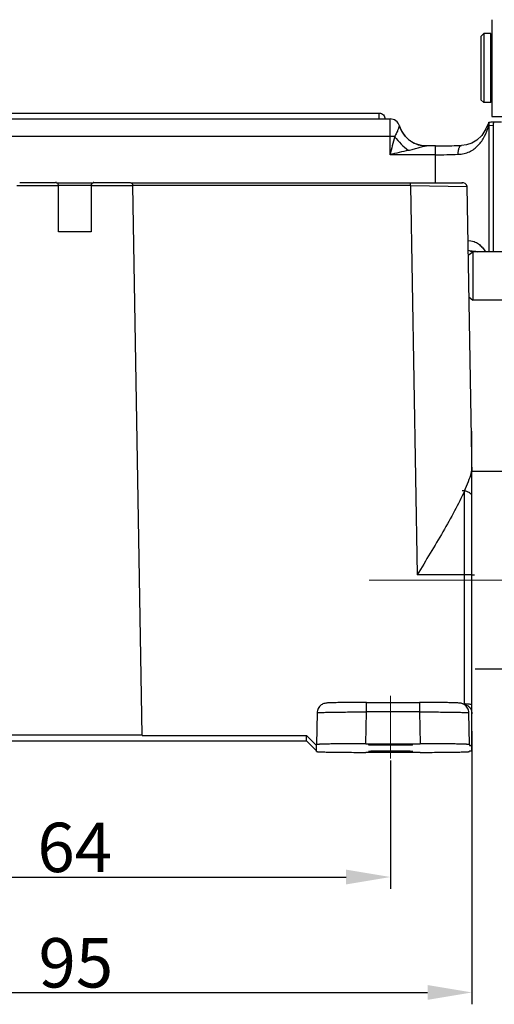
# Model space of a CAD drawing. Units: millimetres. Extents: x 1544 to 1989, y 588 to 903.
# Drawn here: x 1664 to 1712, y 714 to 814 of the extents above; entities that cross this region are included whole.
import ezdxf

# ---------------------------------------------------------------- set-up
doc = ezdxf.new("R2010")
doc.units = ezdxf.units.MM
doc.header["$LTSCALE"] = 65.395
doc.header["$PDMODE"] = 3
doc.header["$PDSIZE"] = 8
doc.linetypes.add('CENTER', pattern=[0.6, 0.375, -0.075, 0.075, -0.075])
doc.layers.get('Defpoints').update_dxf_attribs({"linetype": 'CONTINUOUS'})
for name, color, linetype in [('16A-TPR_28_SOLIDLINE', 7, 'CONTINUOUS'), ('H16A-SF_1_SOLIDLINE', 7, 'CONTINUOUS'), ('PRT0015_SOLIDLINE', 7, 'CONTINUOUS'), ('PRT0016_SOLIDLINE', 7, 'CONTINUOUS'), ('PRT0017_SOLIDLINE', 7, 'CONTINUOUS')]:
    doc.layers.add(name, color=color, linetype=linetype)
doc.layers.add('Dim', color=3, linetype='CONTINUOUS', lineweight=15)
doc.styles.add('Romans字体', font='romans.shx', dxfattribs={"width": 0.75})
doc.dimstyles.new('01', dxfattribs={"dimtxt": 5, "dimasz": 4.5, "dimexe": 1.2, "dimexo": 0.2, "dimgap": 0.5, "dimtad": 1, "dimdec": 1, "dimdsep": 46, "dimtxsty": 'Romans字体', "dimcen": 0, "dimclrd": 1, "dimclre": 6, "dimclrt": 4, "dimazin": 2, "dimtfac": 1, "dimtdec": 1, "dimtofl": 0, "dimtmove": 0, "dimatfit": 3, "dimfxl": 1, "dimtolj": 1, "dimtzin": 0, "dimarcsym": 0})

# ---------------------------------------------------------------- blocks, each defined once
blk = doc.blocks.new('*D4')
at = {"layer": 'Defpoints', "color": 0, "transparency": 16777216}
for p in [(1614.849, 743.416), (1709.849, 742.083), (1709.849, 715.411)]:
    blk.add_point(p, dxfattribs=at)
at = {"layer": 'Dim', "color": 6, "lineweight": -2, "transparency": 16777216}
for p, q in [((1614.849, 743.216), (1614.849, 714.211)), ((1709.849, 741.883), (1709.849, 714.211))]:
    blk.add_line(p, q, dxfattribs=at)
at = {"layer": 'Dim', "color": 1, "lineweight": -2, "transparency": 16777216}
blk.add_line((1619.349, 715.411), (1705.349, 715.411), dxfattribs=at)
at = {"layer": 'Dim', "color": 1, "transparency": 16777216}
for points in [[(1619.349, 716.161), (1619.349, 714.661), (1614.849, 715.411)], [(1705.349, 716.161), (1705.349, 714.661), (1709.849, 715.411)]]:
    blk.add_solid(points, dxfattribs=at)
at = {"layer": 'Dim', "color": 4, "transparency": 16777216, "insert": (1669.71, 718.411), "char_height": 5, "attachment_point": 5, "style": 'Romans字体'}
blk.add_mtext('\\A1;95', dxfattribs=at)
blk = doc.blocks.new('*D5')
at = {"layer": 'Defpoints', "color": 0, "transparency": 16777216}
for p in [(1701.599, 739.096), (1637.599, 738.331), (1701.599, 727.097)]:
    blk.add_point(p, dxfattribs=at)
at = {"layer": 'Dim', "color": 6, "lineweight": -2, "transparency": 16777216}
for p, q in [((1701.599, 738.896), (1701.599, 725.897)), ((1637.599, 738.131), (1637.599, 725.897))]:
    blk.add_line(p, q, dxfattribs=at)
at = {"layer": 'Dim', "color": 1, "lineweight": -2, "transparency": 16777216}
blk.add_line((1642.099, 727.097), (1697.099, 727.097), dxfattribs=at)
at = {"layer": 'Dim', "color": 1, "transparency": 16777216}
for points in [[(1642.099, 727.847), (1642.099, 726.347), (1637.599, 727.097)], [(1697.099, 727.847), (1697.099, 726.347), (1701.599, 727.097)]]:
    blk.add_solid(points, dxfattribs=at)
at = {"layer": 'Dim', "color": 4, "transparency": 16777216, "insert": (1669.599, 730.097), "char_height": 5, "attachment_point": 5, "style": 'Romans字体'}
blk.add_mtext('\\A1;64', dxfattribs=at)
blk = doc.blocks.new('*D10')
at = {"layer": 'Defpoints', "color": 0, "transparency": 16777216}
for p in [(1709.649, 768.184), (1709.971, 748.166), (1720.225, 748.166)]:
    blk.add_point(p, dxfattribs=at)
at = {"layer": 'Dim', "color": 6, "lineweight": -2, "transparency": 16777216}
for p, q in [((1709.849, 768.184), (1721.425, 768.184)), ((1710.171, 748.166), (1721.425, 748.166))]:
    blk.add_line(p, q, dxfattribs=at)
at = {"layer": 'Dim', "color": 1, "lineweight": -2, "transparency": 16777216}
blk.add_line((1720.225, 763.684), (1720.225, 752.666), dxfattribs=at)
at = {"layer": 'Dim', "color": 1, "transparency": 16777216}
for points in [[(1719.475, 763.684), (1720.975, 763.684), (1720.225, 768.184)], [(1719.475, 752.666), (1720.975, 752.666), (1720.225, 748.166)]]:
    blk.add_solid(points, dxfattribs=at)
at = {"layer": 'Dim', "color": 4, "transparency": 16777216, "insert": (1717.225, 758.175), "char_height": 5, "attachment_point": 5, "rotation": 90, "style": 'Romans字体'}
blk.add_mtext('\\A1;M20', dxfattribs=at)

msp = doc.modelspace()

# ---------------------------------------------------------------- linework, layer by layer
at = {"layer": '16A-TPR_28_SOLIDLINE', "color": 7, "linetype": 'Continuous'}
for p, q in [((1637.649, 803.864), (1701.549, 803.864)), ((1638.749, 804.447), (1700.449, 804.447)), ((1700.449, 803.857), (1700.449, 804.447)), ((1701.549, 800.234), (1701.549, 803.864)), ((1712.083, 803.579), (1712.844, 803.579)), ((1711.548, 803.512), (1711.57, 803.535)), ((1712.015, 803.187), (1711.564, 803.158)), ((1711.564, 803.158), (1711.564, 790.4)), ((1712.015, 803.187), (1712.015, 790.4)), ((1701.549, 802.073), (1637.649, 802.073)), ((1703.622, 801.625), (1703.624, 801.624)), ((1706.149, 801.129), (1705.223, 801.129)), ((1706.149, 797.39), (1706.149, 801.129)), ((1708.792, 801.184), (1708.792, 801.184)), ((1706.149, 800.234), (1701.549, 800.234)), ((1709.467, 790.56), (1709.942, 790.391)), ((1710.215, 790.458), (1710.217, 790.458)), ((1710.217, 790.458), (1710.438, 790.4))]:
    msp.add_line(p, q, dxfattribs=at)
for points in [[(1703.622, 801.625), (1703.494, 801.718), (1703.089, 802.098), (1702.732, 802.614), (1702.506, 803.155)], [(1711.548, 803.512), (1711.262, 802.857), (1710.835, 802.183), (1710.348, 801.694), (1709.84, 801.397), (1709.287, 801.237), (1708.793, 801.184)], [(1705.233, 801.129), (1704.744, 801.172), (1704.14, 801.346), (1703.624, 801.624)]]:
    msp.add_lwpolyline(points, dxfattribs=at)
for centre, radius, start, end in [((1701.549, 802.864), 1, 16.92427, 90), ((1705.261, 804.036), 2.915, 198.02011, 235.79718), ((2196.748, 675.875), 510.576, 165.69119, 165.90286), ((1705.256, 804.036), 2.912, 235.9114, 270.01813), ((1738.708, 650.869), 153.917, 103.26212, 103.97048), ((1706.207, 852.697), 52.463, 269.93706, 272.4527)]:
    msp.add_arc(centre, radius, start, end, dxfattribs=at)
for points, knots in [([(1700.449, 804.447), (1700.527, 804.447), (1700.685, 804.415), (1700.884, 804.282), (1701.018, 804.083), (1701.049, 803.925), (1701.049, 803.847)], [0, 0, 0, 0, 0.249907, 0.499847, 0.749863, 1, 1, 1, 1]), ([(1711.57, 803.535), (1711.614, 803.538), (1711.785, 803.552), (1711.956, 803.567), (1712.083, 803.579)], [0, 0, 0, 0, 0.256522, 1, 1, 1, 1]), ([(1702.488, 803.134), (1702.48, 803.119), (1702.463, 803.077), (1702.434, 803), (1702.396, 802.894), (1702.347, 802.763), (1702.286, 802.609), (1702.182, 802.369), (1702.087, 802.185), (1702.012, 802.062)], [0, 0, 0, 0, 0.04398, 0.114957, 0.21132, 0.331316, 0.473017, 0.633792, 1, 1, 1, 1]), ([(1702.506, 803.155), (1702.506, 803.155), (1702.505, 803.157), (1702.503, 803.157), (1702.5, 803.154), (1702.497, 803.15), (1702.493, 803.143), (1702.49, 803.137), (1702.488, 803.134)], [0, 0, 0, 0, 0.063387, 0.105046, 0.202444, 0.382733, 0.649435, 1, 1, 1, 1]), ([(1708.452, 800.282), (1708.651, 800.291), (1709.041, 800.336), (1709.595, 800.514), (1710.084, 800.802), (1710.499, 801.178), (1710.846, 801.618), (1711.232, 802.266), (1711.445, 802.796), (1711.564, 803.158)], [0, 0, 0, 0, 0.131409, 0.257793, 0.380885, 0.502938, 0.62544, 0.749041, 1, 1, 1, 1]), ([(1711.57, 803.535), (1711.564, 803.504), (1711.546, 803.379), (1711.549, 803.251), (1711.564, 803.158)], [0, 0, 0, 0, 0.248805, 1, 1, 1, 1]), ([(1702.012, 802.062), (1701.975, 802.064), (1701.821, 802.071), (1701.667, 802.073), (1701.549, 802.073)], [0, 0, 0, 0, 0.237176, 1, 1, 1, 1]), ([(1702.011, 802.061), (1702.211, 801.798), (1702.644, 801.305), (1703.139, 800.874), (1703.399, 800.682)], [0, 0, 0, 0, 0.505641, 1, 1, 1, 1]), ([(1703.398, 800.682), (1703.566, 800.722), (1703.896, 800.806), (1704.301, 800.922), (1704.614, 801.009), (1704.835, 801.067), (1705.039, 801.112), (1705.17, 801.129), (1705.231, 801.129)], [0, 0, 0, 0, 0.273785, 0.540365, 0.668569, 0.790619, 0.903155, 1, 1, 1, 1]), ([(1706.149, 801.129), (1706.375, 801.129), (1707.256, 801.134), (1708.137, 801.156), (1708.792, 801.184)], [0, 0, 0, 0, 0.256291, 1, 1, 1, 1]), ([(1708.452, 800.282), (1708.452, 800.398), (1708.463, 800.568), (1708.504, 800.78), (1708.544, 800.914), (1708.594, 801.026), (1708.652, 801.111), (1708.717, 801.168), (1708.768, 801.183), (1708.792, 801.184)], [0, 0, 0, 0, 0.340324, 0.494141, 0.631767, 0.750629, 0.84959, 0.930563, 1, 1, 1, 1]), ([(1709.45, 791.537), (1709.87, 791.513), (1710.19, 791.416), (1710.608, 791.15), (1710.947, 790.804), (1711.131, 790.54), (1711.213, 790.402)], [0, 0, 0, 0, 0.259566, 0.507777, 0.753037, 1, 1, 1, 1]), ([(1709.718, 790.485), (1709.76, 790.487), (1709.926, 790.491), (1710.093, 790.478), (1710.215, 790.458)], [0, 0, 0, 0, 0.252097, 1, 1, 1, 1])]:
    msp.add_open_spline(points, degree=3, knots=knots, dxfattribs=at)
msp.add_open_spline([(1712.015, 803.187), (1712.015, 803.32), (1712.041, 803.453), (1712.083, 803.579)], degree=3, dxfattribs=at)
at = {"layer": 'Dim', "color": 1, "linetype": 'CENTER'}
msp.add_line((1699.419, 757.155), (1713.687, 757.155), dxfattribs=at)
at = {"layer": 'Dim', "color": 1}
msp.add_line((1701.599, 739.096), (1701.599, 745.432), dxfattribs=at)
at = {"layer": 'H16A-SF_1_SOLIDLINE', "color": 7, "linetype": 'Continuous'}
for p, q in [((1663.723, 797.128), (1667.949, 797.128)), ((1664.018, 797.418), (1667.654, 797.418)), ((1667.742, 797.401), (1671.456, 797.401)), ((1667.949, 792.426), (1667.949, 797.126)), ((1671.249, 797.109), (1667.949, 797.109)), ((1671.249, 797.128), (1675.475, 797.128)), ((1671.249, 797.126), (1671.249, 792.426)), ((1671.544, 797.418), (1675.18, 797.418)), ((1675.268, 797.401), (1703.605, 797.401)), ((1676.447, 741.449), (1675.475, 797.129)), ((1703.605, 797.111), (1675.475, 797.111)), ((1703.605, 797.111), (1703.605, 797.401)), ((1703.605, 797.401), (1708.891, 797.401)), ((1703.605, 797.111), (1704.293, 757.694)), ((1703.605, 797.111), (1709.354, 797.007)), ((1709.831, 769.695), (1709.354, 797.007)), ((1671.249, 792.426), (1667.949, 792.426)), ((1709.849, 739.883), (1709.849, 772.23)), ((1709.099, 744.63), (1709.099, 766.198)), ((1709.099, 757.694), (1704.293, 757.694)), ((1699.154, 744.775), (1704.543, 744.775)), ((1699.154, 743.81), (1699.154, 744.775)), ((1704.543, 744.775), (1704.543, 743.81)), ((1699.098, 740.594), (1699.154, 743.81)), ((1704.543, 743.81), (1699.154, 743.81)), ((1704.543, 743.81), (1704.6, 740.594)), ((1694.155, 743.722), (1694.099, 740.506)), ((1709.599, 740.506), (1709.543, 743.722)), ((1646.599, 740.883), (1693.099, 740.883)), ((1676.447, 741.449), (1662.751, 741.449)), ((1676.447, 741.432), (1693.099, 741.432)), ((1694.099, 740.432), (1693.099, 741.432)), ((1693.099, 740.883), (1693.099, 741.432)), ((1693.099, 740.883), (1694.099, 739.883)), ((1694.099, 739.808), (1694.099, 740.506)), ((1699.098, 740.594), (1704.599, 740.594)), ((1709.599, 740.506), (1709.599, 740.432)), ((1709.599, 740.432), (1709.849, 740.432)), ((1709.599, 739.883), (1709.849, 739.883)), ((1709.599, 739.883), (1709.599, 739.808)), ((1704.599, 739.721), (1699.098, 739.721))]:
    msp.add_line(p, q, dxfattribs=at)
for centre, radius, start, end in [((1667.654, 797.12), 0.299, 72.84818, 89.94719), ((1671.544, 797.12), 0.299, 90.05436, 107.26179), ((1708.851, 796.885), 0.518, 13.65248, 94.4691), ((1709.099, 743.63), 1.001, 86.65922, 89.99877), ((1708.534, 743.704), 1.009, 1.0654, 17.27344)]:
    msp.add_arc(centre, radius, start, end, dxfattribs=at)
for points, knots in [([(1667.949, 797.127), (1667.949, 797.162), (1667.935, 797.23), (1667.873, 797.337), (1667.795, 797.389), (1667.742, 797.405)], [0, 0, 0, 0, 0.289199, 0.55097, 1, 1, 1, 1]), ([(1671.455, 797.405), (1671.403, 797.389), (1671.295, 797.318), (1671.25, 797.193), (1671.249, 797.127)], [0, 0, 0, 0, 0.452673, 1, 1, 1, 1]), ([(1675.269, 797.405), (1675.321, 797.389), (1675.428, 797.319), (1675.474, 797.195), (1675.475, 797.129)], [0, 0, 0, 0, 0.452915, 1, 1, 1, 1]), ([(1709.099, 766.198), (1709.24, 766.512), (1709.501, 767.124), (1709.818, 768.027), (1709.849, 768.516), (1709.849, 768.758), (1709.849, 768.184)], [0, 0, 0, 0, 0.282304, 0.545025, 0.784894, 1, 1, 1, 1]), ([(1709.099, 766.198), (1708.789, 765.511), (1708.081, 764.117), (1706.9, 762.026), (1705.618, 759.876), (1704.737, 758.426), (1704.293, 757.694)], [0, 0, 0, 0, 0.231489, 0.479358, 0.737119, 1, 1, 1, 1]), ([(1709.849, 765.613), (1709.849, 765.652), (1709.835, 765.732), (1709.775, 765.844), (1709.68, 765.946), (1709.504, 766.068), (1709.223, 766.171), (1708.977, 766.198), (1708.849, 766.198)], [0, 0, 0, 0, 0.091642, 0.18965, 0.29812, 0.419062, 0.694836, 1, 1, 1, 1]), ([(1710.099, 757.659), (1710.099, 757.661), (1710.09, 757.664), (1710.077, 757.666), (1710.052, 757.67), (1710.02, 757.673), (1709.978, 757.676), (1709.906, 757.68), (1709.797, 757.684), (1709.647, 757.688), (1709.477, 757.691), (1709.291, 757.693), (1709.164, 757.694), (1709.099, 757.694)], [0, 0, 0, 0, 0.005905, 0.020668, 0.044668, 0.077819, 0.119803, 0.17021, 0.294432, 0.44564, 0.618132, 0.805517, 1, 1, 1, 1]), ([(1699.154, 744.775), (1698.846, 744.775), (1698.246, 744.774), (1697.385, 744.768), (1696.619, 744.76), (1696.057, 744.75), (1695.682, 744.74), (1695.463, 744.733), (1695.283, 744.725), (1695.113, 744.714), (1694.868, 744.68), (1694.537, 744.533), (1694.237, 744.187), (1694.158, 743.877), (1694.155, 743.722)], [0, 0, 0, 0, 0.166872, 0.324787, 0.465471, 0.581736, 0.62897, 0.668411, 0.700265, 0.726526, 0.76048, 0.833846, 0.916623, 1, 1, 1, 1]), ([(1709.497, 744.003), (1709.453, 744.144), (1709.302, 744.407), (1709.003, 744.612), (1708.774, 744.684), (1708.635, 744.708), (1708.503, 744.72), (1708.344, 744.728), (1708.069, 744.739), (1707.63, 744.75), (1707, 744.761), (1706.251, 744.769), (1705.419, 744.774), (1704.84, 744.775), (1704.543, 744.775)], [0, 0, 0, 0, 0.084336, 0.166455, 0.199931, 0.220136, 0.246991, 0.275572, 0.310851, 0.404062, 0.525535, 0.670081, 0.830835, 1, 1, 1, 1]), ([(1694.155, 743.722), (1694.155, 743.725), (1694.166, 743.73), (1694.182, 743.733), (1694.214, 743.738), (1694.255, 743.743), (1694.309, 743.748), (1694.404, 743.755), (1694.551, 743.762), (1694.76, 743.771), (1695.012, 743.778), (1695.303, 743.785), (1695.631, 743.792), (1695.994, 743.797), (1696.534, 743.804), (1697.266, 743.809), (1698.192, 743.812), (1698.829, 743.811), (1699.154, 743.81)], [0, 0, 0, 0, 0.001595, 0.005362, 0.011462, 0.019914, 0.030715, 0.043843, 0.076942, 0.118909, 0.169352, 0.227775, 0.293634, 0.366283, 0.44504, 0.617732, 0.805147, 1, 1, 1, 1]), ([(1704.543, 743.81), (1704.868, 743.811), (1705.506, 743.812), (1706.432, 743.809), (1707.164, 743.804), (1707.704, 743.797), (1708.066, 743.792), (1708.395, 743.785), (1708.686, 743.778), (1708.938, 743.771), (1709.147, 743.762), (1709.294, 743.755), (1709.389, 743.748), (1709.443, 743.743), (1709.484, 743.738), (1709.515, 743.733), (1709.532, 743.73), (1709.543, 743.725), (1709.543, 743.722)], [0, 0, 0, 0, 0.194853, 0.382268, 0.55496, 0.633717, 0.706366, 0.772225, 0.830648, 0.881091, 0.923058, 0.956157, 0.969286, 0.980086, 0.988538, 0.994638, 0.998405, 1, 1, 1, 1]), ([(1708.926, 744.63), (1709.362, 744.494), (1709.521, 744.389), (1709.705, 744.172), (1709.822, 743.913), (1709.849, 743.724), (1709.849, 743.631)], [0, 0, 0, 0, 0.250063, 0.500071, 0.750041, 1, 1, 1, 1]), ([(1708.926, 744.63), (1708.965, 744.63), (1709.067, 744.63), (1709.227, 744.628), (1709.397, 744.625), (1709.547, 744.621), (1709.656, 744.616), (1709.728, 744.612), (1709.77, 744.609), (1709.802, 744.606), (1709.827, 744.603), (1709.84, 744.6), (1709.849, 744.597), (1709.849, 744.595)], [0.0766772, 0.0766772, 0.0766772, 0.0766772, 0.1944832, 0.3818684, 0.5543597, 0.7055685, 0.8297904, 0.8801966, 0.9221813, 0.9553321, 0.9793319, 0.9940954, 1, 1, 1, 1]), ([(1699.098, 740.594), (1698.773, 740.594), (1698.136, 740.593), (1697.21, 740.588), (1696.478, 740.581), (1695.937, 740.574), (1695.575, 740.569), (1695.247, 740.562), (1694.955, 740.555), (1694.704, 740.548), (1694.52, 740.542), (1694.395, 740.536), (1694.318, 740.532), (1694.253, 740.528), (1694.199, 740.524), (1694.158, 740.52), (1694.126, 740.516), (1694.11, 740.512), (1694.099, 740.509), (1694.099, 740.506)], [0, 0, 0, 0, 0.194909, 0.382382, 0.555128, 0.633908, 0.706576, 0.772451, 0.830883, 0.88133, 0.923294, 0.940967, 0.956381, 0.969499, 0.980285, 0.988716, 0.994788, 0.99851, 1, 1, 1, 1]), ([(1694.099, 739.808), (1694.099, 739.806), (1694.11, 739.802), (1694.126, 739.799), (1694.157, 739.795), (1694.199, 739.791), (1694.253, 739.787), (1694.318, 739.783), (1694.395, 739.779), (1694.52, 739.773), (1694.703, 739.766), (1694.955, 739.759), (1695.246, 739.752), (1695.574, 739.746), (1695.937, 739.741), (1696.477, 739.734), (1697.21, 739.727), (1698.136, 739.722), (1698.773, 739.721), (1699.098, 739.721)], [0, 0, 0, 0, 0.001478, 0.005187, 0.011246, 0.019666, 0.03044, 0.043549, 0.058955, 0.07662, 0.118573, 0.169012, 0.227441, 0.293317, 0.365989, 0.444777, 0.617547, 0.805053, 1, 1, 1, 1]), ([(1701.599, 740.546), (1701.453, 740.546), (1701.166, 740.545), (1700.749, 740.543), (1700.419, 740.54), (1700.176, 740.537), (1700.013, 740.534), (1699.865, 740.532), (1699.734, 740.528), (1699.621, 740.525), (1699.527, 740.522), (1699.461, 740.519), (1699.418, 740.516), (1699.394, 740.514), (1699.375, 740.512), (1699.361, 740.511), (1699.354, 740.509), (1699.349, 740.508), (1699.349, 740.506)], [0, 0, 0, 0, 0.19487, 0.382493, 0.555234, 0.633992, 0.706674, 0.772554, 0.830977, 0.881421, 0.923378, 0.956441, 0.969552, 0.980339, 0.988772, 0.994829, 0.998527, 1, 1, 1, 1]), ([(1699.349, 740.506), (1699.349, 740.505), (1699.354, 740.504), (1699.361, 740.502), (1699.375, 740.5), (1699.394, 740.499), (1699.418, 740.497), (1699.461, 740.494), (1699.527, 740.491), (1699.621, 740.488), (1699.734, 740.484), (1699.865, 740.481), (1700.013, 740.478), (1700.176, 740.476), (1700.419, 740.473), (1700.749, 740.47), (1701.166, 740.468), (1701.453, 740.467), (1701.599, 740.467)], [0, 0, 0, 0, 0.001475, 0.005176, 0.011238, 0.019674, 0.030462, 0.043573, 0.076636, 0.118596, 0.169039, 0.227462, 0.293343, 0.366025, 0.444781, 0.617523, 0.805144, 1, 1, 1, 1]), ([(1701.599, 739.848), (1701.453, 739.848), (1701.166, 739.847), (1700.749, 739.845), (1700.419, 739.842), (1700.176, 739.839), (1700.013, 739.836), (1699.865, 739.833), (1699.734, 739.83), (1699.621, 739.827), (1699.527, 739.824), (1699.461, 739.821), (1699.418, 739.818), (1699.394, 739.816), (1699.375, 739.814), (1699.361, 739.813), (1699.354, 739.811), (1699.349, 739.809), (1699.349, 739.808)], [0, 0, 0, 0, 0.19487, 0.382493, 0.555234, 0.633992, 0.706674, 0.772554, 0.830977, 0.881421, 0.923378, 0.956441, 0.969552, 0.980339, 0.988772, 0.994829, 0.998527, 1, 1, 1, 1]), ([(1699.349, 739.808), (1699.349, 739.807), (1699.354, 739.806), (1699.361, 739.804), (1699.375, 739.802), (1699.394, 739.8), (1699.418, 739.799), (1699.461, 739.796), (1699.527, 739.793), (1699.621, 739.789), (1699.734, 739.786), (1699.865, 739.783), (1700.013, 739.78), (1700.176, 739.778), (1700.419, 739.775), (1700.749, 739.772), (1701.166, 739.77), (1701.453, 739.769), (1701.599, 739.769)], [0, 0, 0, 0, 0.001475, 0.005176, 0.011238, 0.019674, 0.030462, 0.043573, 0.076636, 0.118596, 0.169039, 0.227462, 0.293343, 0.366025, 0.444781, 0.617523, 0.805144, 1, 1, 1, 1]), ([(1703.849, 740.506), (1703.849, 740.508), (1703.844, 740.509), (1703.837, 740.511), (1703.823, 740.512), (1703.804, 740.514), (1703.78, 740.516), (1703.737, 740.519), (1703.671, 740.522), (1703.577, 740.525), (1703.464, 740.528), (1703.333, 740.532), (1703.185, 740.534), (1703.022, 740.537), (1702.778, 740.54), (1702.449, 740.543), (1702.032, 740.545), (1701.745, 740.546), (1701.599, 740.546)], [0, 0, 0, 0, 0.001475, 0.005176, 0.011238, 0.019674, 0.030462, 0.043573, 0.076636, 0.118596, 0.169039, 0.227462, 0.293343, 0.366025, 0.444781, 0.617523, 0.805144, 1, 1, 1, 1]), ([(1701.599, 740.467), (1701.745, 740.467), (1702.032, 740.468), (1702.449, 740.47), (1702.778, 740.473), (1703.022, 740.476), (1703.185, 740.478), (1703.333, 740.481), (1703.464, 740.484), (1703.577, 740.488), (1703.671, 740.491), (1703.737, 740.494), (1703.78, 740.497), (1703.804, 740.499), (1703.823, 740.5), (1703.837, 740.502), (1703.844, 740.504), (1703.849, 740.505), (1703.849, 740.506)], [0, 0, 0, 0, 0.19487, 0.382493, 0.555234, 0.633992, 0.706674, 0.772554, 0.830977, 0.881421, 0.923378, 0.956441, 0.969552, 0.980339, 0.988772, 0.994829, 0.998527, 1, 1, 1, 1]), ([(1703.849, 739.808), (1703.849, 739.809), (1703.844, 739.811), (1703.837, 739.813), (1703.823, 739.814), (1703.804, 739.816), (1703.78, 739.818), (1703.737, 739.821), (1703.671, 739.824), (1703.577, 739.827), (1703.464, 739.83), (1703.333, 739.833), (1703.185, 739.836), (1703.022, 739.839), (1702.778, 739.842), (1702.449, 739.845), (1702.032, 739.847), (1701.745, 739.848), (1701.599, 739.848)], [0, 0, 0, 0, 0.001475, 0.005176, 0.011238, 0.019674, 0.030462, 0.043573, 0.076636, 0.118596, 0.169039, 0.227462, 0.293343, 0.366025, 0.444781, 0.617523, 0.805144, 1, 1, 1, 1]), ([(1701.599, 739.769), (1701.745, 739.769), (1702.032, 739.77), (1702.449, 739.772), (1702.778, 739.775), (1703.022, 739.778), (1703.185, 739.78), (1703.333, 739.783), (1703.464, 739.786), (1703.577, 739.789), (1703.671, 739.793), (1703.737, 739.796), (1703.78, 739.799), (1703.804, 739.8), (1703.823, 739.802), (1703.837, 739.804), (1703.844, 739.806), (1703.849, 739.807), (1703.849, 739.808)], [0, 0, 0, 0, 0.19487, 0.382493, 0.555234, 0.633992, 0.706674, 0.772554, 0.830977, 0.881421, 0.923378, 0.956441, 0.969552, 0.980339, 0.988772, 0.994829, 0.998527, 1, 1, 1, 1]), ([(1709.599, 740.506), (1709.599, 740.509), (1709.588, 740.512), (1709.572, 740.516), (1709.54, 740.52), (1709.499, 740.524), (1709.445, 740.528), (1709.379, 740.532), (1709.303, 740.536), (1709.177, 740.542), (1708.994, 740.548), (1708.743, 740.555), (1708.451, 740.562), (1708.123, 740.569), (1707.76, 740.574), (1707.22, 740.581), (1706.488, 740.588), (1705.562, 740.593), (1704.924, 740.594), (1704.599, 740.594)], [0, 0, 0, 0, 0.00149, 0.005212, 0.011283, 0.019715, 0.0305, 0.043618, 0.059032, 0.076705, 0.118669, 0.169116, 0.227548, 0.293423, 0.366091, 0.444871, 0.617617, 0.80509, 1, 1, 1, 1]), ([(1704.599, 739.721), (1704.924, 739.721), (1705.562, 739.722), (1706.488, 739.727), (1707.22, 739.734), (1707.761, 739.741), (1708.123, 739.746), (1708.452, 739.752), (1708.743, 739.759), (1708.995, 739.766), (1709.178, 739.773), (1709.303, 739.779), (1709.38, 739.783), (1709.445, 739.787), (1709.499, 739.791), (1709.54, 739.795), (1709.572, 739.799), (1709.588, 739.802), (1709.599, 739.806), (1709.599, 739.808)], [0, 0, 0, 0, 0.194947, 0.382453, 0.555223, 0.634011, 0.706684, 0.772559, 0.830988, 0.881428, 0.92338, 0.941046, 0.956451, 0.96956, 0.980334, 0.988754, 0.994814, 0.998522, 1, 1, 1, 1])]:
    msp.add_open_spline(points, degree=3, knots=knots, dxfattribs=at)
msp.add_open_spline([(1675.18, 797.418), (1675.21, 797.418), (1675.24, 797.414), (1675.269, 797.405)], degree=3, dxfattribs=at)
at = {"layer": 'PRT0015_SOLIDLINE', "color": 7, "linetype": 'Continuous'}
for p, q in [((1711.849, 813.907), (1711.849, 804.107)), ((1711.849, 804.107), (1713.349, 804.107))]:
    msp.add_line(p, q, dxfattribs=at)
at = {"layer": 'PRT0016_SOLIDLINE', "color": 7, "linetype": 'Continuous'}
for p, q in [((1710.749, 812.207), (1711.049, 812.507)), ((1710.749, 812.207), (1710.749, 805.807)), ((1711.749, 812.507), (1711.049, 812.507)), ((1711.049, 812.507), (1711.049, 805.507)), ((1711.749, 805.507), (1711.749, 812.507)), ((1711.849, 811.407), (1711.749, 811.407)), ((1711.849, 806.607), (1711.749, 806.607)), ((1710.749, 805.807), (1711.049, 805.507)), ((1711.749, 805.507), (1711.049, 805.507))]:
    msp.add_line(p, q, dxfattribs=at)
at = {"layer": 'PRT0017_SOLIDLINE', "color": 7, "linetype": 'Continuous'}
for p, q in [((1709.476, 790.05), (1709.949, 790.4)), ((1713.449, 790.4), (1709.949, 790.4)), ((1709.949, 790.4), (1709.949, 785.5)), ((1709.549, 785.84), (1709.949, 785.5)), ((1713.449, 785.5), (1709.949, 785.5))]:
    msp.add_line(p, q, dxfattribs=at)

# ---------------------------------------------------------------- dimensions: what is measured, and where the dimension line sits
at = {"layer": 'Dim'}
dim = msp.add_linear_dim(base=(1720.225, 748.166), p1=(1709.649, 768.184), p2=(1709.971, 748.166), angle=90, text='M20', dimstyle='01', dxfattribs=at)
dim.commit()
dim.dimension.update_dxf_attribs({"geometry": '*D10', "text_midpoint": (1720.225, 758.175), "dimtype": 160})
dim = msp.add_linear_dim(base=(1709.849, 715.411), p1=(1614.849, 743.416), p2=(1709.849, 742.083), dimstyle='01', dxfattribs=at)
dim.commit()
dim.dimension.update_dxf_attribs({"geometry": '*D4', "text_midpoint": (1669.71, 715.411), "dimtype": 160})
dim = msp.add_linear_dim(base=(1701.599, 727.097), p1=(1637.599, 738.331), p2=(1701.599, 739.096), dimstyle='01', dxfattribs=at)
dim.commit()
dim.dimension.update_dxf_attribs({"geometry": '*D5', "text_midpoint": (1669.599, 730.097)})

doc.saveas('drawing.dxf')
